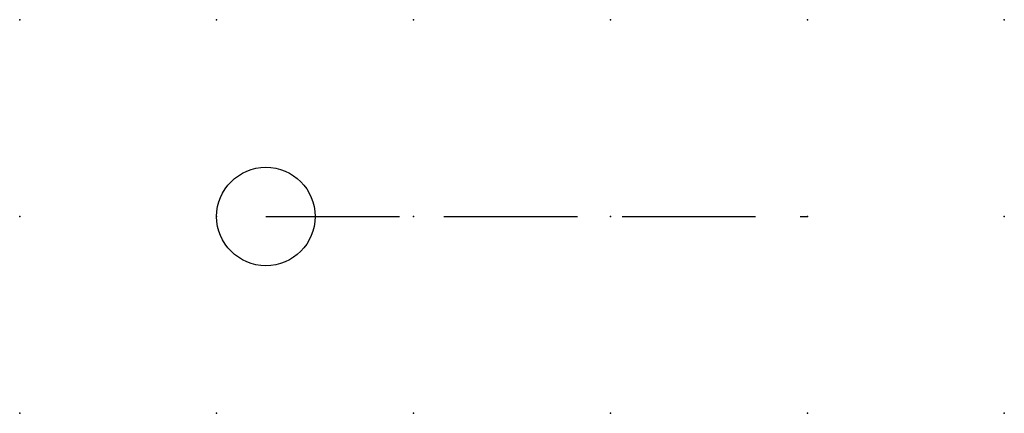
# Model space of a CAD drawing. Extents: x 0.8 to 42.7, y -28 to 2.8.
import ezdxf

# ---------------------------------------------------------------- set-up
doc = ezdxf.new("R2010")
doc.units = 0
doc.header["$PDSIZE"] = -2
doc.linetypes.add('ACAD_ISO02W100C', pattern=[2.88, 2.16, -0.72])
doc.layers.get('0').update_dxf_attribs({"color": 9, "linetype": 'CONTINUOUS', "plot": 0})
doc.layers.add('00.9 GRID -025', color=1, linetype='CONTINUOUS', plot=False)
doc.layers.add('01.2-CONTINUOUS-025', color=2, linetype='CONTINUOUS')
doc.layers.add('02.2-DASHED-025', color=2, linetype='ACAD_ISO02W100C')

# ---------------------------------------------------------------- blocks, each defined once
blk = doc.blocks.new('*U5')
blk.add_point((0, 0))
blk = doc.blocks.new('*U7')
at = {"layer": '00.9 GRID -025', "color": 0, "linetype": 'ByBlock', "lineweight": -2, "transparency": 16777216}
for p in [(0, 5), (2.5, 5), (5, 5), (7.5, 5), (10, 5), (12.5, 5), (0, 2.5), (2.5, 2.5), (5, 2.5), (7.5, 2.5), (10, 2.5), (12.5, 2.5), (0, 0), (2.5, 0), (5, 0), (7.5, 0), (10, 0), (12.5, 0)]:
    blk.add_blockref('*U5', p, dxfattribs=at)

msp = doc.modelspace()

# ---------------------------------------------------------------- linework, layer by layer
at = {"layer": '01.2-CONTINUOUS-025'}
msp.add_circle((33.277, -25.483), 0.625, dxfattribs=at)
at = {"layer": '02.2-DASHED-025', "ltscale": 0.785}
msp.add_line((33.277, -25.483), (40.152, -25.483), dxfattribs=at)

# ---------------------------------------------------------------- block references
at = {"layer": '00.9 GRID -025'}
msp.add_blockref('*U7', (30.152, -27.983), dxfattribs=at)

doc.saveas('drawing.dxf')
